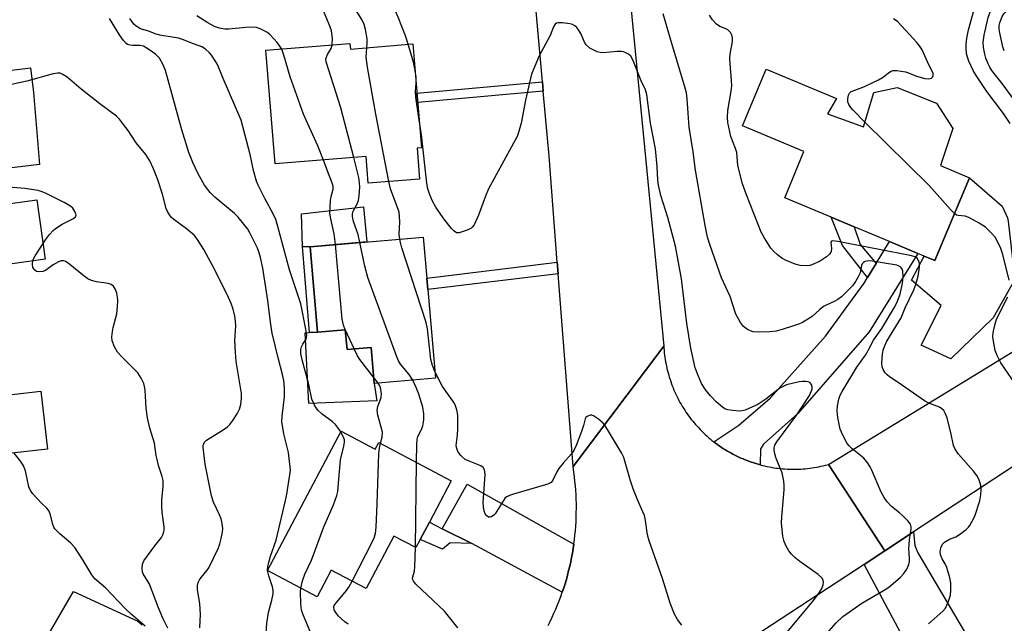
# Model space of a CAD drawing. Units: inches. Extents: x 1297759 to 1303759, y 481451 to 485451.
# Drawn here: x 1299310 to 1299581, y 484782 to 484948 of the extents above; entities that cross this region are included whole.
import ezdxf

# ---------------------------------------------------------------- set-up
doc = ezdxf.new("R2010")
doc.units = ezdxf.units.IN
doc.header["$MEASUREMENT"] = 0
for name, color, linetype in [('BLDG-Footprint', 5, 'Continuous'), ('CULTRL-Pad', 6, 'Continuous'), ('TRANS-Driveway', 251, 'Continuous'), ('TRANS-Non Street Sidewalk', 7, 'Continuous'), ('TRANS-Road', 130, 'Continuous'), ('Undefined', 1, 'Continuous')]:
    doc.layers.add(name, color=color, linetype=linetype)

msp = doc.modelspace()

# ---------------------------------------------------------------- linework, layer by layer
at = {"layer": 'BLDG-Footprint'}
for points, elevation in [([(1299401.28, 484941.71), (1299401.41, 484940.16), (1299418.62, 484941.58), (1299420.97, 484912.98), (1299419.76, 484912.88), (1299420.45, 484904.39), (1299406.33, 484903.23), (1299405.73, 484910.59), (1299380.68, 484908.53), (1299378.11, 484939.81)], 316.19), ([(1299532.8, 484922.3), (1299542.7, 484918.76), (1299545.49, 484928.16), (1299551.95, 484929.61), (1299562.83, 484925.31), (1299567.24, 484918.34), (1299563.9, 484908.08), (1299571.85, 484904.76), (1299562.33, 484881.95), (1299559.41, 484883.17), (1299557.66, 484883.9), (1299549.85, 484887.16), (1299540.15, 484891.21), (1299533.78, 484893.88), (1299520.99, 484899.22), (1299526.3, 484911.95), (1299509.38, 484919.02), (1299515.89, 484934.61), (1299535.29, 484926.51)], 292.57), ([(1299292.06, 484861.16), (1299271.9, 484858.36), (1299269.43, 484876.18), (1299269.16, 484878.16), (1299272.66, 484878.65), (1299270.75, 484892.48), (1299287.85, 484894.85), (1299291.24, 484895.32), (1299315.11, 484898.63), (1299317.38, 484882.3), (1299297.86, 484879.59), (1299298.64, 484873.98), (1299290.44, 484872.84)], 273.45), ([(1299422.71, 484873.97), (1299424.82, 484849.59), (1299407.95, 484848.13), (1299407.09, 484858.06), (1299400.48, 484857.49), (1299400.01, 484862.9), (1299392.4, 484862.24), (1299390.37, 484885.73), (1299421.46, 484888.42), (1299422.44, 484877.15)], 285.06), ([(1299299.88, 484809.66), (1299279.96, 484807.37), (1299279.06, 484815.24), (1299278.56, 484819.58), (1299278.31, 484821.76), (1299277.91, 484825.26), (1299277.9, 484825.37), (1299280.58, 484825.68), (1299278.74, 484841.74), (1299316.14, 484846.03), (1299317.98, 484830.03), (1299306.57, 484828.73), (1299307.42, 484821.31), (1299298.66, 484820.31)], 271.23), ([(1299398.88, 484835.03), (1299408.27, 484830.06), (1299409.26, 484831.93), (1299429.2, 484821.37), (1299423.17, 484809.99), (1299420.65, 484805.22), (1299419.44, 484802.95), (1299413.41, 484806.14), (1299405.77, 484791.7), (1299396.15, 484796.8), (1299392.26, 484789.45), (1299378.58, 484796.7)], 281.89)]:
    msp.add_lwpolyline(points, close=True, dxfattribs=dict(at, elevation=elevation))
at = {"layer": 'CULTRL-Pad'}
for points in [[(1299315.82, 484908.37), (1299287.44, 484905.04), (1299286.37, 484915.66), (1299295.5, 484916.83), (1299293.89, 484932.65), (1299313.34, 484934.96), (1299314.17, 484928.21)], [(1299582.48, 484892.79), (1299584.39, 484876.79), (1299578.36, 484866.24), (1299566.75, 484854.95), (1299558.56, 484858.7), (1299564.05, 484869.62), (1299555.87, 484876.53), (1299559.41, 484883.17), (1299562.33, 484881.95), (1299571.85, 484904.76), (1299580.91, 484896.89), (1299582.34, 484893.73)], [(1299405.91, 484887.08), (1299390.37, 484885.73), (1299388.25, 484885.85), (1299387.91, 484894.85), (1299405.04, 484896.71)], [(1299400.01, 484862.9), (1299400.48, 484857.49), (1299407.09, 484858.06), (1299407.95, 484848.13), (1299408.7, 484843.33), (1299390, 484842.58), (1299388.98, 484862.06), (1299390.17, 484862.12), (1299392.4, 484862.24)]]:
    msp.add_lwpolyline(points, close=True, dxfattribs=at)
msp.add_lwpolyline([(1299317.52, 484777.8), (1299325.14, 484790.92), (1299342.85, 484782.72), (1299343.46, 484782.22), (1299344.05, 484781.7)], dxfattribs=at)
at = {"layer": 'TRANS-Driveway'}
for points in [[(1299514.25, 484825.74), (1299513.65, 484825.91), (1299513.05, 484826.08), (1299512.45, 484826.27), (1299511.86, 484826.47), (1299511.27, 484826.67), (1299510.68, 484826.89), (1299510.1, 484827.12), (1299509.52, 484827.36), (1299508.95, 484827.61), (1299508.38, 484827.87), (1299507.82, 484828.13), (1299507.26, 484828.41), (1299506.7, 484828.7), (1299506.15, 484829), (1299505.61, 484829.31), (1299505.07, 484829.62), (1299504.53, 484829.95), (1299504, 484830.28), (1299503.48, 484830.63), (1299502.96, 484830.98), (1299502.46, 484831.34), (1299501.95, 484831.71), (1299501.46, 484832.1), (1299508.37, 484836.69), (1299516.95, 484844.06), (1299532.2, 484861.17), (1299542.89, 484875.74), (1299543.82, 484877.26), (1299546.19, 484881.16), (1299549.85, 484887.16), (1299557.66, 484883.9), (1299544.23, 484862.34), (1299524.6, 484839.86), (1299515.19, 484831.39), (1299514.37, 484830.12)], [(1299462.94, 484803.92), (1299462.75, 484802.69), (1299462.54, 484801.47), (1299462.32, 484800.25), (1299462.07, 484799.04), (1299461.8, 484797.82), (1299461.51, 484796.62), (1299461.2, 484795.42), (1299460.87, 484794.22), (1299460.51, 484793.03), (1299460.14, 484791.85), (1299459.74, 484790.68), (1299434.88, 484804.07), (1299426.72, 484808.15), (1299433.6, 484820.41)], [(1299575.19, 484771.89), (1299579.82, 484764.08), (1299576.91, 484762.43), (1299566.64, 484761.21), (1299564, 484765.56), (1299561.28, 484763.91), (1299559.38, 484767.46), (1299556.57, 484772.71), (1299542.84, 484798.35), (1299548.58, 484802.12), (1299556.47, 484807.29), (1299556.79, 484803.58), (1299557.66, 484801.49)]]:
    msp.add_lwpolyline(points, close=True, dxfattribs=at)
at = {"layer": 'TRANS-Non Street Sidewalk'}
for points in [[(1299454.52, 484928.54), (1299419.95, 484925.43), (1299419.74, 484927.99), (1299454.29, 484931.1)], [(1299546.19, 484881.16), (1299543.82, 484877.26), (1299536.92, 484886.08), (1299533.78, 484893.88), (1299540.15, 484891.21), (1299541.78, 484886.36)], [(1299392.4, 484862.24), (1299390.17, 484862.12), (1299388.25, 484885.85), (1299390.37, 484885.73)], [(1299458.61, 484878.3), (1299422.71, 484873.97), (1299422.44, 484877.15), (1299458.37, 484881.48)], [(1299426.72, 484808.15), (1299434.88, 484804.07), (1299428.88, 484804.31), (1299426.76, 484802.49), (1299420.65, 484805.22), (1299423.17, 484809.99)]]:
    msp.add_lwpolyline(points, close=True, dxfattribs=at)
at = {"layer": 'TRANS-Road'}
for points in [[(1299467.1, 485070.6), (1299468.5, 485056.13), (1299470.9, 485031.38), (1299471.14, 485028.93), (1299475.54, 484983.68), (1299475.74, 484981.58), (1299478.9, 484949.05), (1299487.7, 484858.43), (1299462.72, 484825.26), (1299458.61, 484878.3), (1299458.37, 484881.48), (1299456.11, 484910.71), (1299454.52, 484928.54), (1299454.29, 484931.1), (1299450.55, 484973.13), (1299450.3, 484975.92), (1299446.01, 485024.1), (1299445.77, 485026.8), (1299441.51, 485074.64)], [(1299455.86, 484781.55), (1299456.42, 484782.66), (1299456.95, 484783.78), (1299457.47, 484784.91), (1299457.96, 484786.05), (1299458.44, 484787.19), (1299458.89, 484788.34), (1299459.33, 484789.51), (1299459.74, 484790.68), (1299460.14, 484791.85), (1299460.51, 484793.03), (1299460.87, 484794.22), (1299461.2, 484795.42), (1299461.51, 484796.62), (1299461.8, 484797.82), (1299462.07, 484799.04), (1299462.32, 484800.25), (1299462.54, 484801.47), (1299462.75, 484802.69), (1299462.94, 484803.92), (1299463.1, 484805.15), (1299463.24, 484806.38), (1299463.36, 484807.61), (1299463.46, 484808.85), (1299463.53, 484810.09), (1299463.59, 484811.33), (1299463.62, 484812.57), (1299463.63, 484813.81), (1299463.63, 484815.05), (1299463.59, 484816.29), (1299463.54, 484817.52), (1299463.47, 484818.76), (1299463.37, 484820), (1299463.25, 484821.23), (1299463.11, 484822.47), (1299462.95, 484823.7), (1299462.72, 484825.26), (1299487.7, 484858.43), (1299487.74, 484857.81), (1299487.79, 484857.18), (1299487.85, 484856.56), (1299487.92, 484855.94), (1299488, 484855.32), (1299488.09, 484854.7), (1299488.2, 484854.09), (1299488.31, 484853.47), (1299488.44, 484852.86), (1299488.58, 484852.25), (1299488.72, 484851.64), (1299488.88, 484851.03), (1299489.05, 484850.43), (1299489.22, 484849.83), (1299489.42, 484849.24), (1299489.62, 484848.64), (1299489.82, 484848.06), (1299490.04, 484847.47), (1299490.27, 484846.89), (1299490.51, 484846.31), (1299490.76, 484845.74), (1299491.03, 484845.17), (1299491.3, 484844.61), (1299491.58, 484844.05), (1299491.86, 484843.49), (1299492.16, 484842.94), (1299492.47, 484842.4), (1299492.79, 484841.86), (1299493.12, 484841.33), (1299493.45, 484840.8), (1299493.8, 484840.28), (1299494.16, 484839.77), (1299494.52, 484839.26), (1299494.89, 484838.76), (1299495.27, 484838.26), (1299495.66, 484837.77), (1299496.06, 484837.29), (1299496.47, 484836.81), (1299496.88, 484836.35), (1299497.31, 484835.89), (1299497.74, 484835.43), (1299498.18, 484834.99), (1299498.62, 484834.55), (1299499.08, 484834.12), (1299499.54, 484833.7), (1299500.01, 484833.29), (1299500.48, 484832.88), (1299500.97, 484832.48), (1299501.46, 484832.1), (1299501.95, 484831.71), (1299502.46, 484831.34), (1299502.96, 484830.98), (1299503.48, 484830.63), (1299504, 484830.28), (1299504.53, 484829.95), (1299505.07, 484829.62), (1299505.61, 484829.31), (1299506.15, 484829), (1299506.7, 484828.7), (1299507.26, 484828.41), (1299507.82, 484828.13), (1299508.38, 484827.87), (1299508.95, 484827.61), (1299509.52, 484827.36), (1299510.1, 484827.12), (1299510.68, 484826.89), (1299511.27, 484826.67), (1299511.86, 484826.47), (1299512.45, 484826.27), (1299513.05, 484826.08), (1299513.65, 484825.91), (1299514.25, 484825.74), (1299514.86, 484825.58), (1299515.46, 484825.44), (1299516.07, 484825.31), (1299516.69, 484825.18), (1299517.3, 484825.07), (1299517.92, 484824.96), (1299518.54, 484824.87), (1299519.16, 484824.79), (1299519.78, 484824.72), (1299520.4, 484824.66), (1299521.03, 484824.62), (1299521.65, 484824.58), (1299522.27, 484824.55), (1299522.9, 484824.54), (1299523.52, 484824.53), (1299524.15, 484824.54), (1299524.78, 484824.56), (1299525.4, 484824.58), (1299526.02, 484824.62), (1299526.65, 484824.67), (1299527.27, 484824.73), (1299527.89, 484824.81), (1299528.51, 484824.89), (1299529.13, 484824.98), (1299529.74, 484825.09), (1299530.36, 484825.2), (1299530.97, 484825.33), (1299531.58, 484825.46), (1299532.19, 484825.61), (1299533.09, 484825.85), (1299548.58, 484802.12), (1299542.84, 484798.35), (1299502.19, 484771.69)]]:
    msp.add_lwpolyline(points, dxfattribs=at)
msp.add_lwpolyline([(1299658.71, 484869.83), (1299639.63, 484861.81), (1299556.47, 484807.29), (1299548.58, 484802.12), (1299533.09, 484825.85), (1299602.36, 484868.22), (1299627.46, 484885), (1299629.22, 484886.17), (1299682.07, 484921.5)], close=True, dxfattribs=at)
at = {"layer": 'Undefined'}
for p, q in [((1299400.02, 484862.78, 282), (1299399.97, 484862.89, 282)), ((1299402.45, 484857.66, 282), (1299400.02, 484862.78, 282)), ((1299409.06, 484848.22, 282), (1299407.8, 484849.9, 282)), ((1299419.32, 484803.01, 284), (1299419.63, 484826.43, 284)), ((1299378.6, 484796.69, 278), (1299378.6, 484796.74, 278))]:
    msp.add_line(p, q, dxfattribs=at)
for points, elevation in [([(1299417.3, 484941.47), (1299416.54, 484943.82), (1299414.55, 484948.98), (1299412.13, 484954.6), (1299411.08, 484956.78)], 288), ([(1299405.98, 484940.54), (1299406.07, 484941.85), (1299406, 484942.98), (1299405.54, 484945.55), (1299405.16, 484946.94), (1299404.52, 484948.25), (1299403.48, 484950.03), (1299399.96, 484955.49)], 286), ([(1299588.25, 484920.58), (1299581.12, 484930.3), (1299578.04, 484934.29), (1299577.47, 484935.17), (1299576.99, 484936.11), (1299576.39, 484937.65), (1299576.08, 484938.71), (1299575.71, 484940.63), (1299575.6, 484942.02), (1299575.89, 484943.97), (1299577.05, 484948.81), (1299577.89, 484951.31), (1299578.96, 484953.36), (1299579.95, 484954.76), (1299581.47, 484956.08)], 298), ([(1299396.41, 484941.31), (1299396.47, 484943.16), (1299396.17, 484945.15), (1299395.83, 484946.26), (1299394.16, 484950.18), (1299393.95, 484950.93), (1299393.59, 484953.1)], 284), ([(1299378.6, 484796.74), (1299378.67, 484797.72), (1299378.92, 484798.88), (1299379.42, 484800.59), (1299380.95, 484804.99), (1299383.59, 484815.96), (1299383.95, 484817.67), (1299384.78, 484822.95), (1299384.88, 484824.32), (1299384.39, 484829.18), (1299383.13, 484834.26), (1299382.54, 484837.71), (1299382.59, 484839.13), (1299383.29, 484844.49), (1299383.27, 484846.87), (1299383.1, 484848.94), (1299382.75, 484850.63), (1299381.51, 484855.22), (1299379.87, 484861.96), (1299379.43, 484864.96), (1299378.7, 484870.97), (1299377.29, 484879.82), (1299376.67, 484882.82), (1299376.21, 484884.35), (1299375.79, 484885.38), (1299373.72, 484889.56), (1299373.15, 484890.57), (1299372.48, 484891.49), (1299370.47, 484893.89), (1299369.5, 484894.9), (1299364.05, 484899.44), (1299362.78, 484900.64), (1299361.24, 484902.67), (1299359.47, 484905.85), (1299358.02, 484908.9), (1299356.92, 484911.68), (1299355.01, 484917.92), (1299350.48, 484934.22), (1299349.85, 484935.86), (1299348.87, 484937.62), (1299348.34, 484938.24), (1299347.76, 484938.72), (1299345.65, 484940.2), (1299344.42, 484940.92), (1299343.47, 484941.18), (1299341.55, 484941.16), (1299340.78, 484941.24), (1299340.06, 484941.44), (1299339.64, 484941.7), (1299338.93, 484942.47), (1299337.84, 484944.06), (1299335.09, 484948.61)], 278), ([(1299398.76, 484834.81), (1299397.9, 484836.15), (1299397.34, 484836.81), (1299396.47, 484837.57), (1299393.68, 484839.67), (1299392.45, 484840.8), (1299391.65, 484841.96), (1299390.83, 484843.85), (1299390, 484847.81), (1299388.12, 484854.65), (1299387.77, 484856.34), (1299387.79, 484857.44), (1299387.97, 484858.25), (1299388.3, 484858.99), (1299389.2, 484860.32), (1299389.35, 484860.79), (1299389.38, 484861.33), (1299389.14, 484863.06), (1299387.76, 484870.06), (1299384.67, 484879.42), (1299381.46, 484891.32), (1299380.86, 484893.23), (1299380.18, 484894.82), (1299377.88, 484898.99), (1299376.65, 484901.39), (1299376, 484902.73), (1299375.57, 484903.84), (1299374.76, 484906.73), (1299373.82, 484911.17), (1299371.35, 484920.62), (1299366.35, 484932.08), (1299364.83, 484935.9), (1299364.13, 484937.12), (1299363.17, 484938.52), (1299362.61, 484939.15), (1299361.48, 484940.09), (1299360.52, 484940.75), (1299359.82, 484941.09), (1299357.92, 484941.7), (1299355.45, 484942.68), (1299354.04, 484943.13), (1299352.33, 484943.47), (1299348.92, 484944.01), (1299347.9, 484944.27), (1299345.86, 484945.05), (1299343.65, 484945.76), (1299342.43, 484946.43), (1299341.81, 484946.97), (1299341.31, 484947.64), (1299340.73, 484948.61)], 280), ([(1299382.49, 484940.17), (1299381.94, 484941), (1299381.21, 484941.92), (1299379.27, 484944.14), (1299378.37, 484944.85), (1299376.59, 484945.76), (1299375.53, 484946.11), (1299374.66, 484946.19), (1299372.59, 484946.08), (1299367.96, 484945.62), (1299366.8, 484945.67), (1299365.35, 484945.94), (1299363.97, 484946.41), (1299362.17, 484947.39), (1299359.17, 484949.3)], 282), ([(1299531.92, 484778.61), (1299535.17, 484782.25), (1299537.01, 484783.97), (1299542.22, 484787.69), (1299548.86, 484791.55), (1299549.8, 484792.18), (1299550.9, 484793.09), (1299552.83, 484794.81), (1299553.82, 484795.83), (1299554.58, 484797.02), (1299555.17, 484798.31), (1299555.34, 484799.11), (1299555.39, 484799.95), (1299555.21, 484802.7), (1299555.23, 484803.81), (1299555.38, 484805.19), (1299555.83, 484807.94), (1299555.82, 484808.69), (1299555.61, 484809.41), (1299554.93, 484810.31), (1299553.47, 484811.78), (1299552.59, 484812.57), (1299550.4, 484814.32), (1299549.17, 484815.56), (1299548.39, 484816.72), (1299547.55, 484818.18), (1299544.87, 484824.43), (1299544.48, 484825.23), (1299543.86, 484826.22), (1299542.74, 484827.56), (1299539.57, 484830.12), (1299538.75, 484830.93), (1299538.23, 484831.62), (1299536.96, 484833.93), (1299536.27, 484835.55), (1299535.6, 484838.76), (1299535.4, 484840.53), (1299535.54, 484841.96), (1299535.94, 484843.82), (1299536.28, 484844.89), (1299536.77, 484845.93), (1299540.82, 484852.65), (1299543.2, 484855.88), (1299544.05, 484857.37), (1299545.41, 484860.02), (1299547.71, 484863.24), (1299551.12, 484868.92), (1299551.87, 484870.34), (1299552.77, 484872.67), (1299553.47, 484875.73), (1299553.65, 484877.46), (1299553.48, 484879.07), (1299553.31, 484879.56), (1299552.94, 484880.11), (1299552.37, 484880.53), (1299551.85, 484880.71), (1299545.1, 484881.79), (1299543.94, 484881.84), (1299543.16, 484881.67), (1299542.7, 484881.45), (1299542.28, 484881.04), (1299542.12, 484880.61), (1299541.74, 484878.57), (1299541.26, 484877.51), (1299540.53, 484876.22), (1299539.68, 484875.02), (1299538.23, 484873.54), (1299536.62, 484872.01), (1299535.62, 484871.22), (1299534.62, 484870.67), (1299532.45, 484869.69), (1299531.72, 484869.27), (1299530.64, 484868.45), (1299528.52, 484866.53), (1299527.12, 484865.6), (1299525.9, 484864.91), (1299525.1, 484864.56), (1299523.12, 484863.89), (1299520.56, 484863.09), (1299518.62, 484862.57), (1299516.92, 484862.32), (1299513.74, 484862.21), (1299512.33, 484862.33), (1299511.54, 484862.61), (1299510.78, 484863), (1299509.64, 484863.81), (1299508.78, 484864.95), (1299507.54, 484867.24), (1299505.97, 484872.05), (1299503.59, 484877.21), (1299500.44, 484886.08), (1299499.77, 484888.35), (1299499.07, 484891.57), (1299496.42, 484906.87), (1299495.76, 484911.92), (1299494.69, 484918.71), (1299494.38, 484922.55), (1299494.17, 484926.42), (1299493.92, 484928.07), (1299493.49, 484929.72), (1299490.06, 484941.03), (1299487.49, 484949.87)], 290), ([(1299560.57, 484782.03), (1299564.51, 484785.47), (1299565.24, 484786.33), (1299565.97, 484787.91), (1299566.6, 484789.86), (1299566.76, 484791.28), (1299566.71, 484793.28), (1299566.47, 484794.69), (1299565.61, 484797.48), (1299565.15, 484798.53), (1299564.31, 484799.89), (1299563.89, 484800.97), (1299563.79, 484801.8), (1299563.96, 484802.9), (1299564.4, 484803.9), (1299564.97, 484804.46), (1299566.4, 484805.33), (1299568.12, 484805.96), (1299569.13, 484806.53), (1299571, 484807.96), (1299571.62, 484808.57), (1299571.97, 484809.04), (1299572.56, 484810.06), (1299573.35, 484811.66), (1299574.75, 484815.81), (1299575.02, 484817.53), (1299575.07, 484818.95), (1299574.99, 484820.08), (1299574.52, 484821.61), (1299573.88, 484822.82), (1299572.95, 484823.98), (1299568.86, 484828.64), (1299567.89, 484830.03), (1299567.5, 484831.08), (1299566.86, 484834.19), (1299565.68, 484838.66), (1299565.21, 484840), (1299564.81, 484840.66), (1299564.3, 484841.19), (1299563.61, 484841.62), (1299560.69, 484842.72), (1299559.45, 484843.36), (1299552.26, 484848.41), (1299549.88, 484849.99), (1299549.22, 484850.5), (1299548.67, 484851.09), (1299548.11, 484852), (1299547.83, 484852.73), (1299547.74, 484853.85), (1299547.9, 484856.17), (1299548.09, 484857.3), (1299548.43, 484858.32), (1299549.13, 484859.76), (1299553.02, 484866.21), (1299554.2, 484868.95), (1299556.54, 484873.92), (1299557.13, 484875.39), (1299557.74, 484877.7), (1299558.15, 484880.18), (1299558.1, 484880.94), (1299557.98, 484881.5), (1299557.54, 484882.48), (1299556.94, 484882.95), (1299555.56, 484883.34), (1299535.58, 484887.24), (1299534.25, 484887.39), (1299533.87, 484887.28), (1299533.7, 484887.02), (1299533.84, 484885.22), (1299533.77, 484884.43), (1299533.35, 484883.75), (1299532.51, 484883.01), (1299530.56, 484881.74), (1299528.49, 484880.76), (1299527.95, 484880.6), (1299527.14, 484880.5), (1299525.22, 484880.59), (1299523.85, 484880.97), (1299521.18, 484882.04), (1299520.17, 484882.59), (1299519, 484883.5), (1299517.91, 484884.5), (1299517.19, 484885.4), (1299515.32, 484888.31), (1299514.48, 484889.81), (1299510.46, 484900), (1299509.33, 484903.08), (1299508.1, 484908.16), (1299507.82, 484911.72), (1299507.47, 484912.82), (1299506.18, 484916.09), (1299505.33, 484919.94), (1299505.24, 484921.31), (1299505.36, 484923.22), (1299506.26, 484928.61), (1299506.42, 484930.03), (1299506.38, 484931.47), (1299505.96, 484936.14), (1299505.9, 484937.6), (1299506.01, 484938.75), (1299506.64, 484942.21), (1299506.66, 484943.01), (1299506.54, 484943.78), (1299506.05, 484944.68), (1299505.32, 484945.42), (1299504.64, 484945.79), (1299503.09, 484946.4), (1299502.2, 484947.02), (1299501.09, 484948.23), (1299500.28, 484949.46)], 292), ([(1299543.09, 484920.08), (1299539.72, 484923.41), (1299539.18, 484924.06), (1299538.64, 484924.94), (1299538.37, 484925.67), (1299538.33, 484926.46), (1299538.53, 484927.46), (1299538.86, 484928.05), (1299539.33, 484928.45), (1299539.8, 484928.69), (1299542.93, 484929.88), (1299546.85, 484931.66), (1299547.94, 484932.32), (1299549.83, 484933.84), (1299550.27, 484934.1), (1299550.77, 484934.25), (1299551.9, 484934.25), (1299554.23, 484933.86), (1299555.05, 484933.61), (1299557.31, 484932.68), (1299559.61, 484932.1), (1299560.71, 484931.97), (1299561.39, 484932.16), (1299561.71, 484932.46), (1299561.9, 484932.85), (1299561.87, 484933.48), (1299560.65, 484935.83), (1299558.83, 484939.93), (1299558.12, 484941.09), (1299557.37, 484942), (1299552.14, 484947.66), (1299550.94, 484948.51)], 294), ([(1299583.04, 484919.69), (1299581.27, 484922.44), (1299576.69, 484928.49), (1299573.85, 484932.6), (1299572.86, 484934.28), (1299571.66, 484936.83), (1299571.28, 484937.93), (1299571.06, 484938.98), (1299570.93, 484940.33), (1299570.94, 484941.43), (1299571.18, 484943.15), (1299571.64, 484945.42), (1299573.2, 484951.01)], 296), ([(1299581.46, 484939.71), (1299581.07, 484940.78), (1299580.1, 484945.02), (1299580, 484945.87), (1299580.04, 484946.62), (1299580.2, 484947.39), (1299580.56, 484948.42), (1299580.9, 484949.15), (1299581.33, 484949.84), (1299582.25, 484950.8)], 300), ([(1299520.19, 484777.98), (1299528.52, 484787.91), (1299530.3, 484790.23), (1299531.22, 484791.7), (1299531.57, 484792.71), (1299531.68, 484793.46), (1299531.61, 484793.93), (1299531.29, 484794.56), (1299530.23, 484795.53), (1299525.12, 484799.1), (1299523.8, 484800.2), (1299522.82, 484801.2), (1299522.12, 484802.06), (1299521.39, 484803.33), (1299520.81, 484804.68), (1299520.48, 484806.12), (1299520.1, 484809.7), (1299520.18, 484811.47), (1299520.81, 484818.89), (1299520.82, 484820.07), (1299520.71, 484821.24), (1299520.3, 484823.53), (1299519.28, 484825.9), (1299518.59, 484827.79), (1299518.18, 484829.16), (1299518.08, 484829.98), (1299518.12, 484830.45), (1299518.32, 484831.15), (1299518.83, 484832.1), (1299524.31, 484839.51), (1299527.79, 484844.84), (1299528.41, 484846.15), (1299528.55, 484846.7), (1299528.56, 484847.23), (1299528.33, 484847.85), (1299527.88, 484848.36), (1299527.47, 484848.58), (1299526.71, 484848.71), (1299525.87, 484848.69), (1299524.99, 484848.55), (1299521.53, 484847.75), (1299520.55, 484847.34), (1299519.67, 484846.82), (1299515.79, 484843.78), (1299513.63, 484842.32), (1299510.12, 484840.78), (1299509.28, 484840.56), (1299508.44, 484840.52), (1299506.73, 484840.65), (1299505.33, 484840.87), (1299504.55, 484841.16), (1299503.84, 484841.61), (1299502.08, 484843.09), (1299500.55, 484844.74), (1299499.29, 484846.26), (1299498.11, 484848.17), (1299497.12, 484850.29), (1299496.31, 484852.39), (1299495.13, 484857.81), (1299494.04, 484864.6), (1299492.61, 484876.93), (1299490.88, 484885.92), (1299488.84, 484893.8), (1299486.93, 484899.89), (1299486.2, 484902.69), (1299486.03, 484904.12), (1299485.9, 484907.8), (1299485.42, 484912.72), (1299484.05, 484919.72), (1299483.05, 484927.7), (1299482.66, 484928.93), (1299481.48, 484931.41), (1299479.19, 484937.2), (1299478.61, 484938.19), (1299478.03, 484938.72), (1299477.1, 484939.24), (1299476.6, 484939.41), (1299476.04, 484939.49), (1299474.87, 484939.46), (1299471.01, 484939.15), (1299470.14, 484939.18), (1299469.34, 484939.39), (1299467.37, 484940.45), (1299466.31, 484941.31), (1299465.86, 484942.04), (1299464.91, 484944.24), (1299464.41, 484945.21), (1299463.79, 484946.09), (1299463.21, 484946.58), (1299462.56, 484946.91), (1299461.82, 484947.14), (1299459.77, 484947.42), (1299458.64, 484947.41), (1299458.15, 484947.27), (1299457.75, 484946.99), (1299457.35, 484946.32), (1299456.4, 484943.92), (1299453.43, 484938.29), (1299451.32, 484933.29), (1299449.59, 484926.06), (1299448.43, 484919.77), (1299447.71, 484917.19), (1299447.29, 484916.1), (1299439.44, 484901.66), (1299438.59, 484899.65), (1299436.7, 484894.46), (1299435.47, 484891.77), (1299434.96, 484891.11), (1299434.53, 484890.79), (1299433.53, 484890.31), (1299432.19, 484889.83), (1299431.39, 484889.63), (1299430.66, 484889.63), (1299430.03, 484890), (1299429.26, 484890.79), (1299427.13, 484893.46), (1299424.97, 484896.67), (1299423.93, 484898.46), (1299423.16, 484900.33), (1299422.75, 484901.66), (1299422.43, 484903.24), (1299420.98, 484916.52), (1299420.3, 484921.21)], 288), ([(1299402.35, 484910.31), (1299398.74, 484923.95), (1299394.77, 484936.6), (1299394.69, 484937.43), (1299394.79, 484937.94), (1299395.12, 484938.67), (1299396.11, 484940.35), (1299396.41, 484941.31)], 284), ([(1299411.99, 484903.69), (1299408.39, 484922.23), (1299406.1, 484935.15), (1299405.8, 484937.95), (1299405.98, 484940.54)], 286), ([(1299419.19, 484934.76), (1299418.76, 484936.57), (1299417.3, 484941.47)], 288), ([(1299393.98, 484909.62), (1299392.42, 484913.54), (1299389.2, 484920.56), (1299388.52, 484922.21), (1299384.83, 484932.52), (1299383.13, 484938.46), (1299382.49, 484940.17)], 282), ([(1299359.97, 484780.89), (1299360.13, 484784.61), (1299359.93, 484787.5), (1299359.31, 484791.42), (1299359.32, 484792.51), (1299359.51, 484793.32), (1299359.84, 484794.08), (1299360.31, 484794.77), (1299361.94, 484796.72), (1299362.41, 484797.44), (1299365.13, 484802.87), (1299365.51, 484803.97), (1299365.85, 484805.43), (1299366.16, 484807.19), (1299366.25, 484808.24), (1299366.14, 484809.59), (1299365.85, 484810.92), (1299365.39, 484812), (1299363.68, 484815.44), (1299363.16, 484817.21), (1299361.39, 484825.92), (1299360.9, 484830.57), (1299360.91, 484831.11), (1299361.03, 484831.56), (1299361.25, 484831.98), (1299361.78, 484832.53), (1299366.38, 484835.38), (1299367.58, 484836.22), (1299368.2, 484836.8), (1299369.06, 484837.9), (1299370.28, 484839.81), (1299370.85, 484841.07), (1299371.22, 484842.38), (1299371.47, 484843.98), (1299371.39, 484845.38), (1299369.99, 484854.2), (1299369.77, 484856.79), (1299369.63, 484859.97), (1299369.83, 484863.97), (1299369.8, 484865.31), (1299369.6, 484866.64), (1299369.09, 484868.54), (1299368.56, 484870.14), (1299367.83, 484871.76), (1299364.17, 484879.22), (1299361.1, 484885.02), (1299359.34, 484887.78), (1299358.43, 484888.91), (1299356.28, 484890.72), (1299352.78, 484893.27), (1299352.14, 484893.85), (1299351.62, 484894.52), (1299351.05, 484895.5), (1299350.71, 484896.29), (1299349.67, 484900.21), (1299348.3, 484904.45), (1299347.18, 484907.21), (1299346.19, 484909.38), (1299345.1, 484911.13), (1299342.42, 484914.32), (1299340.18, 484917.72), (1299338.95, 484919.41), (1299337.85, 484920.83), (1299337.04, 484921.65), (1299332.44, 484925.07), (1299327.29, 484929.16), (1299323.45, 484932.38), (1299322.27, 484933.16), (1299321.53, 484933.49), (1299320.73, 484933.57), (1299319.62, 484933.38), (1299312.32, 484931.34), (1299308.1, 484930.38)], 276), ([(1299419.51, 484930.74), (1299419.53, 484932.53), (1299419.19, 484934.76)], 288), ([(1299420.3, 484921.21), (1299419.41, 484926.94), (1299419.37, 484928.38), (1299419.51, 484930.74)], 288), ([(1299567.73, 484894.88), (1299566.62, 484896), (1299560.76, 484902.6), (1299543.09, 484920.08)], 294), ([(1299397.35, 484886.34), (1299396.97, 484889.3), (1299396.01, 484893.45), (1299395.79, 484894.99), (1299395.81, 484896.75), (1299395.93, 484898.5), (1299396.11, 484899.61), (1299396.64, 484901.6), (1299396.64, 484902.45), (1299396.34, 484903.49), (1299395.16, 484906.35), (1299393.98, 484909.62)], 282), ([(1299404.05, 484886.92), (1299403.56, 484889.09), (1299402.27, 484892.71), (1299401.96, 484894.11), (1299401.99, 484894.85), (1299402.17, 484895.55), (1299403.17, 484897.42), (1299403.6, 484898.48), (1299403.83, 484899.9), (1299403.99, 484902.22), (1299403.96, 484903.38), (1299403.75, 484904.83), (1299402.35, 484910.31)], 284), ([(1299316.78, 484886.62), (1299317.49, 484887.68), (1299318.6, 484889.1), (1299319.57, 484890.23), (1299320.2, 484890.81), (1299322.01, 484892.01), (1299325.2, 484893.51), (1299325.76, 484894), (1299325.87, 484894.54), (1299325.56, 484895.5), (1299324.96, 484896.41), (1299324.35, 484896.94), (1299322.64, 484897.94), (1299317.63, 484900.44), (1299316.54, 484900.91), (1299315.43, 484901.22), (1299311.73, 484901.81), (1299304.04, 484902.42)], 274), ([(1299414.99, 484887.86), (1299414.88, 484889.12), (1299415.02, 484892.58), (1299414.95, 484894.06), (1299414.8, 484895.23), (1299414.47, 484896.32), (1299412.46, 484901.72), (1299411.99, 484903.69)], 286), ([(1299582.81, 484876.53), (1299581.04, 484883.63), (1299580.47, 484885.28), (1299579.49, 484887.41), (1299578.92, 484888.36), (1299577.76, 484889.7), (1299576.26, 484891.14), (1299574.54, 484892.25), (1299571.72, 484893.81), (1299570.64, 484894.14), (1299568.71, 484894.34), (1299568.3, 484894.48), (1299567.73, 484894.88)], 294), ([(1299313.95, 484881.83), (1299314.19, 484882.46), (1299314.62, 484883.23), (1299316.78, 484886.62)], 274), ([(1299399.97, 484862.89), (1299399.48, 484864.2), (1299399.17, 484865.87), (1299397.35, 484886.34)], 282), ([(1299418.59, 484849.05), (1299417.56, 484850.58), (1299415.2, 484853.44), (1299414.66, 484854.36), (1299414.2, 484855.46), (1299406.17, 484877.32), (1299405.37, 484880.38), (1299404.05, 484886.92)], 284), ([(1299424.66, 484851.41), (1299423.98, 484853.1), (1299423.59, 484854.75), (1299422.6, 484863.15), (1299422.26, 484864.89), (1299415.59, 484885.48), (1299415.18, 484886.91), (1299414.99, 484887.86)], 286), ([(1299351.11, 484780.81), (1299349.81, 484783.53), (1299348.57, 484786.4), (1299346.07, 484792.89), (1299345.59, 484793.81), (1299344.32, 484795.77), (1299344.15, 484796.26), (1299344.05, 484797.06), (1299344.15, 484798.4), (1299344.53, 484799.33), (1299347.54, 484803.47), (1299349.36, 484805.75), (1299349.77, 484806.49), (1299350.05, 484807.29), (1299350.16, 484807.83), (1299350.15, 484808.66), (1299349.56, 484812.61), (1299349.47, 484814.37), (1299349.52, 484816.05), (1299349.89, 484819.87), (1299349.85, 484821.46), (1299349.63, 484822.53), (1299348.62, 484825.56), (1299348.17, 484827.2), (1299347.94, 484828.3), (1299347.47, 484831.71), (1299346.2, 484835.86), (1299345.57, 484838.72), (1299345.14, 484841.33), (1299344.89, 484846.26), (1299344.73, 484847.32), (1299344.52, 484848.09), (1299343.79, 484849.61), (1299342.87, 484851.02), (1299338.63, 484855.3), (1299337.31, 484856.76), (1299336.45, 484858.24), (1299335.84, 484859.83), (1299335.75, 484860.96), (1299335.91, 484862.42), (1299336.14, 484863.58), (1299337.11, 484867.28), (1299337.33, 484869.28), (1299337.38, 484871), (1299337.33, 484871.86), (1299337.08, 484872.96), (1299336.72, 484874.02), (1299336.19, 484874.94), (1299335.54, 484875.39), (1299334.73, 484875.61), (1299331.52, 484876.07), (1299330.14, 484876.5), (1299329.08, 484876.97), (1299328.11, 484877.62), (1299323.72, 484881.2), (1299323.01, 484881.67), (1299322.53, 484881.88), (1299321.8, 484881.89), (1299321.06, 484881.62), (1299319.59, 484880.8), (1299317.47, 484879.2), (1299316.73, 484878.94), (1299315.72, 484878.81), (1299315, 484878.98), (1299314.56, 484879.29), (1299314.22, 484879.7), (1299314.01, 484880.17), (1299313.89, 484880.69), (1299313.86, 484881.23), (1299313.95, 484881.83)], 274), ([(1299584.58, 484847.94), (1299580.53, 484853.79), (1299579.45, 484855.84), (1299578.96, 484857.2), (1299578.54, 484859.22), (1299578.31, 484860.96), (1299578.38, 484862.1), (1299578.73, 484863.79), (1299579.08, 484865.18), (1299579.38, 484865.99), (1299582.47, 484872.02)], 294), ([(1299407.8, 484849.9), (1299403.99, 484854.77), (1299403.38, 484855.76), (1299402.45, 484857.66)], 282), ([(1299492.71, 484781.62), (1299491.5, 484783.15), (1299490.63, 484784.66), (1299489.45, 484787.68), (1299487.39, 484794.42), (1299483.64, 484804.81), (1299483.25, 484806.48), (1299482.71, 484810.38), (1299482.39, 484811.77), (1299481.97, 484812.83), (1299480.52, 484815.91), (1299479.29, 484819.18), (1299478.55, 484821.38), (1299476.69, 484827.75), (1299476.04, 484829.07), (1299472.22, 484835.51), (1299471.58, 484836.51), (1299471.02, 484837.19), (1299469.74, 484838.29), (1299468.36, 484839.21), (1299467.88, 484839.37), (1299467.42, 484839.38), (1299466.96, 484839.27), (1299466.56, 484839.07), (1299466.27, 484838.76), (1299466.07, 484838.37), (1299465.59, 484836.59), (1299465.02, 484834.9), (1299463.57, 484831.03), (1299462.97, 484829.7), (1299462.32, 484828.77), (1299459.97, 484826.23), (1299458.79, 484824.75), (1299458.22, 484823.83), (1299457.14, 484821.54), (1299456.67, 484820.92), (1299455.97, 484820.5), (1299455.16, 484820.21), (1299446.34, 484817.68), (1299445.24, 484817.32), (1299444.48, 484816.96), (1299444.05, 484816.63), (1299443.53, 484815.97), (1299441.75, 484812.95), (1299441.25, 484812.24), (1299440.88, 484811.86), (1299440.28, 484811.46), (1299439.87, 484811.32), (1299439.47, 484811.35), (1299438.94, 484811.69), (1299438.51, 484812.23), (1299438.24, 484813.02), (1299438.07, 484814.19), (1299437.99, 484815.37), (1299438.03, 484816.56), (1299438.48, 484823.05), (1299438.47, 484823.9), (1299438.38, 484824.41), (1299437.97, 484825), (1299437.31, 484825.44), (1299434.07, 484826.73), (1299433.04, 484827.24), (1299431.81, 484828.31), (1299431.02, 484829.43), (1299430.7, 484830.21), (1299430.57, 484831.04), (1299430.91, 484833.98), (1299431.02, 484835.64), (1299430.99, 484839.45), (1299430.76, 484840.89), (1299430.35, 484842), (1299429.95, 484842.78), (1299426.75, 484847.27), (1299424.66, 484851.41)], 286), ([(1299409.73, 484831.68), (1299410.15, 484833.35), (1299410.22, 484834.69), (1299409.93, 484836.08), (1299408.97, 484839.4), (1299408.79, 484840.74), (1299408.99, 484841.81), (1299409.84, 484844.31), (1299409.94, 484845.38), (1299409.72, 484846.96), (1299409.51, 484847.47), (1299409.06, 484848.22)], 282), ([(1299419.63, 484826.43), (1299419.68, 484831.36), (1299419.8, 484832.82), (1299420.01, 484833.57), (1299420.97, 484835.42), (1299421.36, 484836.49), (1299421.61, 484838.16), (1299421.63, 484839.79), (1299421.33, 484841.59), (1299420.24, 484845.17), (1299419.53, 484847.05), (1299418.59, 484849.05)], 284), ([(1299387.79, 484791.82), (1299388.27, 484793.8), (1299388.87, 484795.66), (1299390.71, 484799.52), (1299394.12, 484808.68), (1299396.8, 484814.77), (1299397.71, 484817.27), (1299397.91, 484818.39), (1299398.17, 484820.67), (1299398.72, 484827.16), (1299399.63, 484830.86), (1299399.82, 484831.98), (1299399.78, 484832.59), (1299399.63, 484833.12), (1299398.76, 484834.81)], 280), ([(1299401.89, 484793.75), (1299407.48, 484804.61), (1299407.96, 484805.69), (1299408.29, 484806.82), (1299408.49, 484808.57), (1299408.78, 484815.03), (1299409.25, 484828.86), (1299409.39, 484830.31), (1299409.73, 484831.68)], 282), ([(1299344.89, 484781.34), (1299341.01, 484784.68), (1299339.4, 484786.21), (1299334, 484791.91), (1299331.08, 484794.33), (1299330.26, 484795.46), (1299327.76, 484799.62), (1299325.57, 484803.03), (1299324.42, 484804.22), (1299321.42, 484806.73), (1299320.04, 484808.16), (1299319.73, 484808.61), (1299319.44, 484809.3), (1299318.87, 484811.97), (1299318.48, 484812.98), (1299317.85, 484813.78), (1299316.28, 484815.31), (1299313.98, 484817.8), (1299313.34, 484818.68), (1299312.91, 484819.73), (1299311.93, 484824.06), (1299311.45, 484825.44), (1299310.69, 484826.69), (1299308.86, 484828.99)], 272), ([(1299430.97, 484780.9), (1299427.33, 484785.43), (1299419.47, 484792.87), (1299418.77, 484793.7), (1299418.59, 484794.12), (1299418.54, 484794.56), (1299419.05, 484796.61), (1299419.2, 484797.64), (1299419.32, 484803.01)], 284), ([(1299377.91, 484775.25), (1299378.36, 484782.19), (1299378.9, 484785.1), (1299379.8, 484788.51), (1299380.11, 484790.26), (1299380.15, 484791.13), (1299380, 484792.16), (1299378.91, 484795.21), (1299378.6, 484796.69)], 278), ([(1299390.33, 484779.88), (1299388.4, 484784.45), (1299387.99, 484785.74), (1299387.78, 484787.57), (1299387.71, 484790.74), (1299387.79, 484791.82)], 280), ([(1299400.79, 484781.88), (1299399.84, 484782.56), (1299398.92, 484783.34), (1299398.09, 484784.19), (1299397.39, 484785.1), (1299396.99, 484785.81), (1299396.87, 484786.53), (1299396.98, 484786.99), (1299397.22, 484787.42), (1299400.35, 484791.16), (1299400.97, 484792.09), (1299401.89, 484793.75)], 282)]:
    msp.add_lwpolyline(points, dxfattribs=dict(at, elevation=elevation))

doc.saveas('drawing.dxf')
